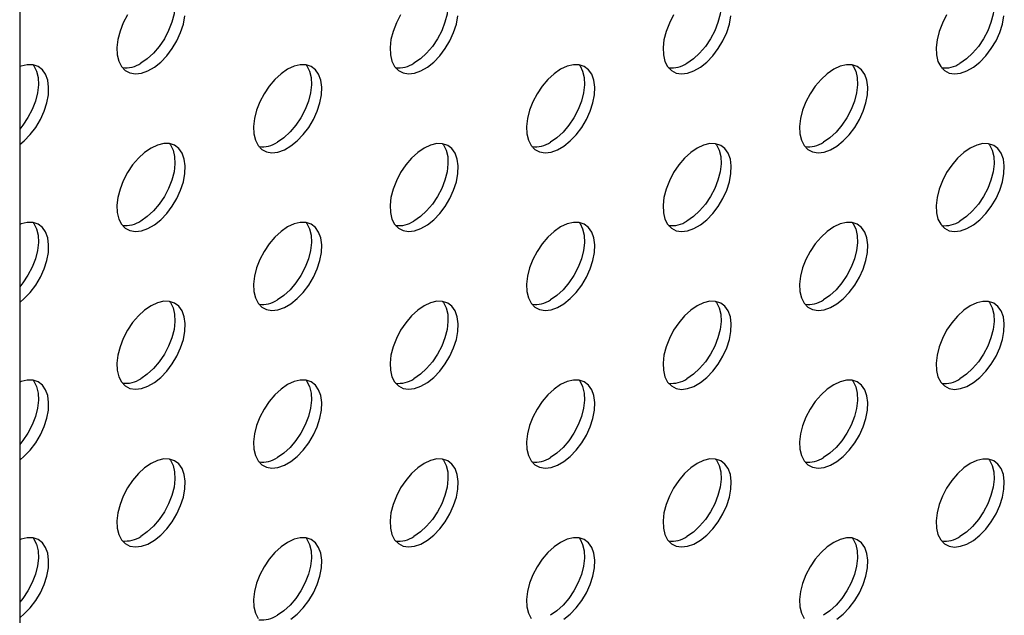
# Model space of a CAD drawing. Units: millimetres. Extents: x 2321 to 4024, y 26 to 608.
# Drawn here: x 3373 to 3389, y 349 to 359 of the extents above; entities that cross this region are included whole.
import ezdxf

# ---------------------------------------------------------------- set-up
doc = ezdxf.new("R2010")
doc.units = ezdxf.units.MM

msp = doc.modelspace()

# ---------------------------------------------------------------- linework, layer by layer
at = {"color": 7, "linetype": 'Continuous', "lineweight": 25}
msp.add_line((3372.627, 384.514), (3372.627, 319.191), dxfattribs=at)
at = {"color": 7, "linetype": 'Continuous', "lineweight": 25, "flags": 128}
for points in [[(3375.111, 359.159), (3375.125, 359.141), (3375.17, 359.054), (3375.195, 358.948), (3375.2, 358.827), (3375.185, 358.695), (3375.15, 358.557), (3375.096, 358.419), (3375.026, 358.284), (3374.941, 358.158), (3374.846, 358.046), (3374.742, 357.952), (3374.635, 357.878)], [(3379.637, 359.159), (3379.651, 359.14), (3379.695, 359.053), (3379.721, 358.947), (3379.726, 358.826), (3379.711, 358.694), (3379.675, 358.557), (3379.622, 358.418), (3379.551, 358.284), (3379.467, 358.158), (3379.371, 358.046), (3379.268, 357.951), (3379.161, 357.878)], [(3384.162, 359.159), (3384.176, 359.14), (3384.221, 359.053), (3384.246, 358.947), (3384.251, 358.826), (3384.236, 358.694), (3384.201, 358.556), (3384.147, 358.418), (3384.077, 358.283), (3383.992, 358.158), (3383.897, 358.045), (3383.793, 357.951), (3383.686, 357.877)], [(3388.688, 359.158), (3388.702, 359.14), (3388.746, 359.052), (3388.772, 358.946), (3388.777, 358.825), (3388.762, 358.693), (3388.726, 358.556), (3388.673, 358.417), (3388.602, 358.283), (3388.518, 358.157), (3388.422, 358.045), (3388.319, 357.951), (3388.212, 357.877)], [(3374.415, 358.681), (3374.344, 358.546), (3374.291, 358.408), (3374.255, 358.27), (3374.24, 358.138), (3374.245, 358.017), (3374.271, 357.911), (3374.315, 357.824), (3374.378, 357.759), (3374.455, 357.718), (3374.546, 357.703), (3374.646, 357.715), (3374.751, 357.752), (3374.859, 357.814), (3374.964, 357.899), (3375.064, 358.002), (3375.155, 358.122), (3375.233, 358.252), (3375.295, 358.39), (3375.34, 358.528), (3375.365, 358.664)], [(3378.94, 358.68), (3378.87, 358.546), (3378.816, 358.407), (3378.781, 358.27), (3378.766, 358.138), (3378.771, 358.017), (3378.796, 357.911), (3378.841, 357.824), (3378.903, 357.758), (3378.981, 357.718), (3379.071, 357.703), (3379.171, 357.714), (3379.277, 357.752), (3379.384, 357.814), (3379.49, 357.898), (3379.59, 358.002), (3379.68, 358.121), (3379.758, 358.252), (3379.82, 358.389), (3379.865, 358.528), (3379.891, 358.663)], [(3383.466, 358.68), (3383.395, 358.545), (3383.342, 358.407), (3383.306, 358.269), (3383.291, 358.137), (3383.296, 358.016), (3383.322, 357.91), (3383.366, 357.823), (3383.429, 357.758), (3383.506, 357.717), (3383.597, 357.702), (3383.697, 357.714), (3383.802, 357.751), (3383.91, 357.813), (3384.015, 357.898), (3384.115, 358.002), (3384.206, 358.121), (3384.284, 358.252), (3384.346, 358.389), (3384.391, 358.528), (3384.416, 358.663)], [(3387.991, 358.68), (3387.921, 358.545), (3387.867, 358.406), (3387.832, 358.269), (3387.817, 358.137), (3387.822, 358.016), (3387.847, 357.91), (3387.892, 357.823), (3387.954, 357.758), (3388.032, 357.717), (3388.122, 357.702), (3388.222, 357.713), (3388.328, 357.751), (3388.435, 357.813), (3388.541, 357.897), (3388.641, 358.001), (3388.731, 358.121), (3388.809, 358.251), (3388.871, 358.388), (3388.916, 358.527), (3388.941, 358.662)], [(3372.627, 356.53), (3372.702, 356.592), (3372.802, 356.696), (3372.892, 356.816), (3372.97, 356.946), (3373.032, 357.083), (3373.077, 357.222), (3373.102, 357.357), (3373.107, 357.484), (3373.092, 357.599), (3373.057, 357.696), (3373.003, 357.772), (3372.933, 357.825), (3372.848, 357.853), (3372.753, 357.855), (3372.649, 357.83), (3372.627, 357.822)], [(3372.848, 357.853), (3372.863, 357.835), (3372.907, 357.747), (3372.933, 357.641), (3372.938, 357.52), (3372.922, 357.389), (3372.887, 357.251), (3372.833, 357.112), (3372.763, 356.978), (3372.678, 356.852), (3372.627, 356.789)], [(3377.068, 357.78), (3376.961, 357.706), (3376.858, 357.612), (3376.762, 357.5), (3376.677, 357.374), (3376.607, 357.24), (3376.553, 357.101), (3376.518, 356.963), (3376.503, 356.832), (3376.508, 356.711), (3376.533, 356.605), (3376.578, 356.517), (3376.64, 356.452), (3376.718, 356.411), (3376.809, 356.397), (3376.908, 356.408), (3377.014, 356.445), (3377.122, 356.508), (3377.227, 356.592), (3377.327, 356.696), (3377.418, 356.815), (3377.495, 356.946), (3377.558, 357.083), (3377.602, 357.222), (3377.628, 357.357), (3377.633, 357.484), (3377.618, 357.598), (3377.582, 357.695), (3377.529, 357.772), (3377.458, 357.825), (3377.374, 357.853), (3377.278, 357.855), (3377.175, 357.83), (3377.068, 357.78)], [(3377.374, 357.853), (3377.388, 357.834), (3377.433, 357.747), (3377.458, 357.641), (3377.463, 357.52), (3377.448, 357.388), (3377.413, 357.25), (3377.359, 357.112), (3377.289, 356.977), (3377.204, 356.852), (3377.108, 356.74), (3377.005, 356.645), (3376.898, 356.571)], [(3381.593, 357.78), (3381.486, 357.706), (3381.383, 357.611), (3381.288, 357.499), (3381.203, 357.374), (3381.133, 357.239), (3381.079, 357.101), (3381.044, 356.963), (3381.028, 356.831), (3381.033, 356.71), (3381.059, 356.604), (3381.103, 356.517), (3381.166, 356.452), (3381.244, 356.411), (3381.334, 356.396), (3381.434, 356.408), (3381.54, 356.445), (3381.647, 356.507), (3381.753, 356.592), (3381.853, 356.695), (3381.943, 356.815), (3382.021, 356.945), (3382.083, 357.083), (3382.128, 357.221), (3382.153, 357.357), (3382.158, 357.484), (3382.143, 357.598), (3382.108, 357.695), (3382.054, 357.771), (3381.984, 357.824), (3381.899, 357.852), (3381.804, 357.854), (3381.7, 357.83), (3381.593, 357.78)], [(3381.899, 357.852), (3381.914, 357.834), (3381.958, 357.747), (3381.984, 357.641), (3381.989, 357.519), (3381.973, 357.388), (3381.938, 357.25), (3381.884, 357.111), (3381.814, 356.977), (3381.729, 356.851), (3381.634, 356.739), (3381.531, 356.645), (3381.424, 356.571)], [(3386.119, 357.779), (3386.012, 357.706), (3385.909, 357.611), (3385.813, 357.499), (3385.728, 357.373), (3385.658, 357.239), (3385.604, 357.1), (3385.569, 356.963), (3385.554, 356.831), (3385.559, 356.71), (3385.584, 356.604), (3385.629, 356.516), (3385.691, 356.451), (3385.769, 356.411), (3385.86, 356.396), (3385.959, 356.407), (3386.065, 356.445), (3386.173, 356.507), (3386.278, 356.591), (3386.378, 356.695), (3386.469, 356.814), (3386.546, 356.945), (3386.609, 357.082), (3386.653, 357.221), (3386.679, 357.356), (3386.684, 357.483), (3386.669, 357.597), (3386.633, 357.694), (3386.58, 357.771), (3386.509, 357.824), (3386.425, 357.852), (3386.329, 357.854), (3386.226, 357.829), (3386.119, 357.779)], [(3386.425, 357.852), (3386.439, 357.833), (3386.484, 357.746), (3386.509, 357.64), (3386.514, 357.519), (3386.499, 357.387), (3386.464, 357.25), (3386.41, 357.111), (3386.339, 356.976), (3386.255, 356.851), (3386.159, 356.739), (3386.056, 356.644), (3385.949, 356.571)], [(3374.805, 356.474), (3374.698, 356.4), (3374.595, 356.306), (3374.499, 356.193), (3374.415, 356.068), (3374.344, 355.933), (3374.291, 355.795), (3374.255, 355.657), (3374.24, 355.525), (3374.245, 355.404), (3374.271, 355.298), (3374.315, 355.211), (3374.378, 355.146), (3374.455, 355.105), (3374.546, 355.09), (3374.646, 355.102), (3374.751, 355.139), (3374.859, 355.201), (3374.964, 355.286), (3375.064, 355.39), (3375.155, 355.509), (3375.233, 355.64), (3375.295, 355.777), (3375.34, 355.915), (3375.365, 356.051), (3375.37, 356.178), (3375.355, 356.292), (3375.32, 356.389), (3375.266, 356.465), (3375.195, 356.519), (3375.111, 356.547), (3375.015, 356.548), (3374.912, 356.524), (3374.805, 356.474)], [(3375.111, 356.547), (3375.125, 356.528), (3375.17, 356.441), (3375.195, 356.335), (3375.2, 356.214), (3375.185, 356.082), (3375.15, 355.944), (3375.096, 355.806), (3375.026, 355.671), (3374.941, 355.545), (3374.846, 355.433), (3374.742, 355.339), (3374.635, 355.265)], [(3379.331, 356.473), (3379.224, 356.4), (3379.12, 356.305), (3379.025, 356.193), (3378.94, 356.067), (3378.87, 355.933), (3378.816, 355.794), (3378.781, 355.657), (3378.766, 355.525), (3378.771, 355.404), (3378.796, 355.298), (3378.841, 355.211), (3378.903, 355.146), (3378.981, 355.105), (3379.071, 355.09), (3379.171, 355.101), (3379.277, 355.139), (3379.384, 355.201), (3379.49, 355.285), (3379.59, 355.389), (3379.68, 355.508), (3379.758, 355.639), (3379.82, 355.776), (3379.865, 355.915), (3379.891, 356.05), (3379.896, 356.177), (3379.88, 356.291), (3379.845, 356.388), (3379.791, 356.465), (3379.721, 356.518), (3379.636, 356.546), (3379.541, 356.548), (3379.438, 356.523), (3379.331, 356.473)], [(3379.637, 356.546), (3379.651, 356.527), (3379.695, 356.44), (3379.721, 356.334), (3379.726, 356.213), (3379.711, 356.081), (3379.675, 355.944), (3379.622, 355.805), (3379.551, 355.671), (3379.467, 355.545), (3379.371, 355.433), (3379.268, 355.338), (3379.161, 355.265)], [(3383.856, 356.473), (3383.749, 356.399), (3383.646, 356.305), (3383.55, 356.193), (3383.466, 356.067), (3383.395, 355.933), (3383.342, 355.794), (3383.306, 355.656), (3383.291, 355.525), (3383.296, 355.403), (3383.322, 355.297), (3383.366, 355.21), (3383.429, 355.145), (3383.506, 355.104), (3383.597, 355.089), (3383.697, 355.101), (3383.802, 355.138), (3383.91, 355.2), (3384.015, 355.285), (3384.115, 355.389), (3384.206, 355.508), (3384.284, 355.639), (3384.346, 355.776), (3384.391, 355.915), (3384.416, 356.05), (3384.421, 356.177), (3384.406, 356.291), (3384.371, 356.388), (3384.317, 356.465), (3384.246, 356.518), (3384.162, 356.546), (3384.066, 356.547), (3383.963, 356.523), (3383.856, 356.473)], [(3384.162, 356.546), (3384.176, 356.527), (3384.221, 356.44), (3384.246, 356.334), (3384.251, 356.213), (3384.236, 356.081), (3384.201, 355.943), (3384.147, 355.805), (3384.077, 355.67), (3383.992, 355.545), (3383.897, 355.433), (3383.793, 355.338), (3383.686, 355.264)], [(3388.382, 356.472), (3388.275, 356.399), (3388.171, 356.304), (3388.076, 356.192), (3387.991, 356.067), (3387.921, 355.932), (3387.867, 355.794), (3387.832, 355.656), (3387.817, 355.524), (3387.822, 355.403), (3387.847, 355.297), (3387.892, 355.21), (3387.954, 355.145), (3388.032, 355.104), (3388.122, 355.089), (3388.222, 355.1), (3388.328, 355.138), (3388.435, 355.2), (3388.541, 355.284), (3388.641, 355.388), (3388.731, 355.508), (3388.809, 355.638), (3388.871, 355.775), (3388.916, 355.914), (3388.941, 356.05), (3388.947, 356.177), (3388.931, 356.291), (3388.896, 356.388), (3388.842, 356.464), (3388.772, 356.517), (3388.687, 356.545), (3388.592, 356.547), (3388.489, 356.522), (3388.382, 356.472)], [(3388.688, 356.545), (3388.702, 356.527), (3388.746, 356.439), (3388.772, 356.333), (3388.777, 356.212), (3388.762, 356.081), (3388.726, 355.943), (3388.673, 355.804), (3388.602, 355.67), (3388.518, 355.544), (3388.422, 355.432), (3388.319, 355.338), (3388.212, 355.264)], [(3372.627, 353.917), (3372.702, 353.979), (3372.802, 354.083), (3372.892, 354.203), (3372.97, 354.333), (3373.032, 354.47), (3373.077, 354.609), (3373.102, 354.745), (3373.107, 354.872), (3373.092, 354.986), (3373.057, 355.083), (3373.003, 355.159), (3372.933, 355.212), (3372.848, 355.24), (3372.753, 355.242), (3372.649, 355.217), (3372.627, 355.209)], [(3372.848, 355.24), (3372.863, 355.222), (3372.907, 355.134), (3372.933, 355.028), (3372.938, 354.907), (3372.922, 354.776), (3372.887, 354.638), (3372.833, 354.499), (3372.763, 354.365), (3372.678, 354.239), (3372.627, 354.176)], [(3377.068, 355.167), (3376.961, 355.093), (3376.858, 354.999), (3376.762, 354.887), (3376.677, 354.761), (3376.607, 354.627), (3376.553, 354.488), (3376.518, 354.35), (3376.503, 354.219), (3376.508, 354.098), (3376.533, 353.992), (3376.578, 353.904), (3376.64, 353.839), (3376.718, 353.798), (3376.809, 353.784), (3376.908, 353.795), (3377.014, 353.833), (3377.122, 353.895), (3377.227, 353.979), (3377.327, 354.083), (3377.418, 354.202), (3377.495, 354.333), (3377.558, 354.47), (3377.602, 354.609), (3377.628, 354.744), (3377.633, 354.871), (3377.618, 354.985), (3377.582, 355.082), (3377.529, 355.159), (3377.458, 355.212), (3377.374, 355.24), (3377.278, 355.242), (3377.175, 355.217), (3377.068, 355.167)], [(3377.374, 355.24), (3377.388, 355.221), (3377.433, 355.134), (3377.458, 355.028), (3377.463, 354.907), (3377.448, 354.775), (3377.413, 354.637), (3377.359, 354.499), (3377.289, 354.364), (3377.204, 354.239), (3377.108, 354.127), (3377.005, 354.032), (3376.898, 353.959)], [(3381.593, 355.167), (3381.486, 355.093), (3381.383, 354.998), (3381.288, 354.886), (3381.203, 354.761), (3381.133, 354.626), (3381.079, 354.488), (3381.044, 354.35), (3381.028, 354.218), (3381.033, 354.097), (3381.059, 353.991), (3381.103, 353.904), (3381.166, 353.839), (3381.244, 353.798), (3381.334, 353.783), (3381.434, 353.795), (3381.54, 353.832), (3381.647, 353.894), (3381.753, 353.979), (3381.853, 354.082), (3381.943, 354.202), (3382.021, 354.332), (3382.083, 354.47), (3382.128, 354.608), (3382.153, 354.744), (3382.158, 354.871), (3382.143, 354.985), (3382.108, 355.082), (3382.054, 355.158), (3381.984, 355.212), (3381.899, 355.239), (3381.804, 355.241), (3381.7, 355.217), (3381.593, 355.167)], [(3381.899, 355.239), (3381.914, 355.221), (3381.958, 355.134), (3381.984, 355.028), (3381.989, 354.906), (3381.973, 354.775), (3381.938, 354.637), (3381.884, 354.498), (3381.814, 354.364), (3381.729, 354.238), (3381.634, 354.126), (3381.531, 354.032), (3381.424, 353.958)], [(3386.119, 355.166), (3386.012, 355.093), (3385.909, 354.998), (3385.813, 354.886), (3385.728, 354.76), (3385.658, 354.626), (3385.604, 354.487), (3385.569, 354.35), (3385.554, 354.218), (3385.559, 354.097), (3385.584, 353.991), (3385.629, 353.904), (3385.691, 353.838), (3385.769, 353.798), (3385.86, 353.783), (3385.959, 353.794), (3386.065, 353.832), (3386.173, 353.894), (3386.278, 353.978), (3386.378, 354.082), (3386.469, 354.201), (3386.546, 354.332), (3386.609, 354.469), (3386.653, 354.608), (3386.679, 354.743), (3386.684, 354.87), (3386.669, 354.984), (3386.633, 355.081), (3386.58, 355.158), (3386.509, 355.211), (3386.425, 355.239), (3386.329, 355.241), (3386.226, 355.216), (3386.119, 355.166)], [(3386.425, 355.239), (3386.439, 355.22), (3386.484, 355.133), (3386.509, 355.027), (3386.514, 354.906), (3386.499, 354.774), (3386.464, 354.637), (3386.41, 354.498), (3386.339, 354.364), (3386.255, 354.238), (3386.159, 354.126), (3386.056, 354.031), (3385.949, 353.958)], [(3374.805, 353.861), (3374.698, 353.787), (3374.595, 353.693), (3374.499, 353.581), (3374.415, 353.455), (3374.344, 353.32), (3374.291, 353.182), (3374.255, 353.044), (3374.24, 352.912), (3374.245, 352.791), (3374.271, 352.685), (3374.315, 352.598), (3374.378, 352.533), (3374.455, 352.492), (3374.546, 352.477), (3374.646, 352.489), (3374.751, 352.526), (3374.859, 352.588), (3374.964, 352.673), (3375.064, 352.777), (3375.155, 352.896), (3375.233, 353.027), (3375.295, 353.164), (3375.34, 353.303), (3375.365, 353.438), (3375.37, 353.565), (3375.355, 353.679), (3375.32, 353.776), (3375.266, 353.852), (3375.195, 353.906), (3375.111, 353.934), (3375.015, 353.935), (3374.912, 353.911), (3374.805, 353.861)], [(3375.111, 353.934), (3375.125, 353.915), (3375.17, 353.828), (3375.195, 353.722), (3375.2, 353.601), (3375.185, 353.469), (3375.15, 353.331), (3375.096, 353.193), (3375.026, 353.058), (3374.941, 352.933), (3374.846, 352.82), (3374.742, 352.726), (3374.635, 352.652)], [(3379.331, 353.86), (3379.224, 353.787), (3379.12, 353.692), (3379.025, 353.58), (3378.94, 353.455), (3378.87, 353.32), (3378.816, 353.181), (3378.781, 353.044), (3378.766, 352.912), (3378.771, 352.791), (3378.796, 352.685), (3378.841, 352.598), (3378.903, 352.533), (3378.981, 352.492), (3379.071, 352.477), (3379.171, 352.488), (3379.277, 352.526), (3379.384, 352.588), (3379.49, 352.672), (3379.59, 352.776), (3379.68, 352.896), (3379.758, 353.026), (3379.82, 353.163), (3379.865, 353.302), (3379.891, 353.437), (3379.896, 353.564), (3379.88, 353.679), (3379.845, 353.776), (3379.791, 353.852), (3379.721, 353.905), (3379.636, 353.933), (3379.541, 353.935), (3379.438, 353.91), (3379.331, 353.86)], [(3379.637, 353.933), (3379.651, 353.915), (3379.695, 353.827), (3379.721, 353.721), (3379.726, 353.6), (3379.711, 353.468), (3379.675, 353.331), (3379.622, 353.192), (3379.551, 353.058), (3379.467, 352.932), (3379.371, 352.82), (3379.268, 352.725), (3379.161, 352.652)], [(3383.856, 353.86), (3383.749, 353.786), (3383.646, 353.692), (3383.55, 353.58), (3383.466, 353.454), (3383.395, 353.32), (3383.342, 353.181), (3383.306, 353.043), (3383.291, 352.912), (3383.296, 352.791), (3383.322, 352.684), (3383.366, 352.597), (3383.429, 352.532), (3383.506, 352.491), (3383.597, 352.476), (3383.697, 352.488), (3383.802, 352.525), (3383.91, 352.587), (3384.015, 352.672), (3384.115, 352.776), (3384.206, 352.895), (3384.284, 353.026), (3384.346, 353.163), (3384.391, 353.302), (3384.416, 353.437), (3384.421, 353.564), (3384.406, 353.678), (3384.371, 353.775), (3384.317, 353.852), (3384.246, 353.905), (3384.162, 353.933), (3384.066, 353.935), (3383.963, 353.91), (3383.856, 353.86)], [(3384.162, 353.933), (3384.176, 353.914), (3384.221, 353.827), (3384.246, 353.721), (3384.251, 353.6), (3384.236, 353.468), (3384.201, 353.33), (3384.147, 353.192), (3384.077, 353.057), (3383.992, 352.932), (3383.897, 352.82), (3383.793, 352.725), (3383.686, 352.651)], [(3388.382, 353.86), (3388.275, 353.786), (3388.171, 353.691), (3388.076, 353.579), (3387.991, 353.454), (3387.921, 353.319), (3387.867, 353.181), (3387.832, 353.043), (3387.817, 352.911), (3387.822, 352.79), (3387.847, 352.684), (3387.892, 352.597), (3387.954, 352.532), (3388.032, 352.491), (3388.122, 352.476), (3388.222, 352.488), (3388.328, 352.525), (3388.435, 352.587), (3388.541, 352.672), (3388.641, 352.775), (3388.731, 352.895), (3388.809, 353.025), (3388.871, 353.162), (3388.916, 353.301), (3388.941, 353.437), (3388.947, 353.564), (3388.931, 353.678), (3388.896, 353.775), (3388.842, 353.851), (3388.772, 353.904), (3388.687, 353.932), (3388.592, 353.934), (3388.489, 353.91), (3388.382, 353.86)], [(3388.688, 353.932), (3388.702, 353.914), (3388.746, 353.827), (3388.772, 353.72), (3388.777, 353.599), (3388.762, 353.468), (3388.726, 353.33), (3388.673, 353.191), (3388.602, 353.057), (3388.518, 352.931), (3388.422, 352.819), (3388.319, 352.725), (3388.212, 352.651)], [(3372.627, 351.304), (3372.702, 351.367), (3372.802, 351.47), (3372.892, 351.59), (3372.97, 351.72), (3373.032, 351.858), (3373.077, 351.996), (3373.102, 352.132), (3373.107, 352.259), (3373.092, 352.373), (3373.057, 352.47), (3373.003, 352.546), (3372.933, 352.599), (3372.848, 352.627), (3372.753, 352.629), (3372.649, 352.605), (3372.627, 352.596)], [(3372.848, 352.627), (3372.863, 352.609), (3372.907, 352.522), (3372.933, 352.415), (3372.938, 352.294), (3372.922, 352.163), (3372.887, 352.025), (3372.833, 351.886), (3372.763, 351.752), (3372.678, 351.626), (3372.627, 351.563)], [(3377.068, 352.554), (3376.961, 352.481), (3376.858, 352.386), (3376.762, 352.274), (3376.677, 352.148), (3376.607, 352.014), (3376.553, 351.875), (3376.518, 351.738), (3376.503, 351.606), (3376.508, 351.485), (3376.533, 351.379), (3376.578, 351.291), (3376.64, 351.226), (3376.718, 351.186), (3376.809, 351.171), (3376.908, 351.182), (3377.014, 351.22), (3377.122, 351.282), (3377.227, 351.366), (3377.327, 351.47), (3377.418, 351.589), (3377.495, 351.72), (3377.558, 351.857), (3377.602, 351.996), (3377.628, 352.131), (3377.633, 352.258), (3377.618, 352.372), (3377.582, 352.469), (3377.529, 352.546), (3377.458, 352.599), (3377.374, 352.627), (3377.278, 352.629), (3377.175, 352.604), (3377.068, 352.554)], [(3377.374, 352.627), (3377.388, 352.608), (3377.433, 352.521), (3377.458, 352.415), (3377.463, 352.294), (3377.448, 352.162), (3377.413, 352.025), (3377.359, 351.886), (3377.289, 351.751), (3377.204, 351.626), (3377.108, 351.514), (3377.005, 351.419), (3376.898, 351.346)], [(3381.593, 352.554), (3381.486, 352.48), (3381.383, 352.386), (3381.288, 352.273), (3381.203, 352.148), (3381.133, 352.013), (3381.079, 351.875), (3381.044, 351.737), (3381.028, 351.605), (3381.033, 351.484), (3381.059, 351.378), (3381.103, 351.291), (3381.166, 351.226), (3381.244, 351.185), (3381.334, 351.17), (3381.434, 351.182), (3381.54, 351.219), (3381.647, 351.281), (3381.753, 351.366), (3381.853, 351.469), (3381.943, 351.589), (3382.021, 351.719), (3382.083, 351.857), (3382.128, 351.995), (3382.153, 352.131), (3382.158, 352.258), (3382.143, 352.372), (3382.108, 352.469), (3382.054, 352.545), (3381.984, 352.599), (3381.899, 352.627), (3381.804, 352.628), (3381.7, 352.604), (3381.593, 352.554)], [(3381.899, 352.627), (3381.914, 352.608), (3381.958, 352.521), (3381.984, 352.415), (3381.989, 352.294), (3381.973, 352.162), (3381.938, 352.024), (3381.884, 351.886), (3381.814, 351.751), (3381.729, 351.625), (3381.634, 351.513), (3381.531, 351.419), (3381.424, 351.345)], [(3386.119, 352.553), (3386.012, 352.48), (3385.909, 352.385), (3385.813, 352.273), (3385.728, 352.147), (3385.658, 352.013), (3385.604, 351.874), (3385.569, 351.737), (3385.554, 351.605), (3385.559, 351.484), (3385.584, 351.378), (3385.629, 351.291), (3385.691, 351.225), (3385.769, 351.185), (3385.86, 351.17), (3385.959, 351.181), (3386.065, 351.219), (3386.173, 351.281), (3386.278, 351.365), (3386.378, 351.469), (3386.469, 351.588), (3386.546, 351.719), (3386.609, 351.856), (3386.653, 351.995), (3386.679, 352.13), (3386.684, 352.257), (3386.669, 352.371), (3386.633, 352.468), (3386.58, 352.545), (3386.509, 352.598), (3386.425, 352.626), (3386.329, 352.628), (3386.226, 352.603), (3386.119, 352.553)], [(3386.425, 352.626), (3386.439, 352.607), (3386.484, 352.52), (3386.509, 352.414), (3386.514, 352.293), (3386.499, 352.161), (3386.464, 352.024), (3386.41, 351.885), (3386.339, 351.751), (3386.255, 351.625), (3386.159, 351.513), (3386.056, 351.418), (3385.949, 351.345)], [(3374.805, 351.248), (3374.698, 351.174), (3374.595, 351.08), (3374.499, 350.968), (3374.415, 350.842), (3374.344, 350.708), (3374.291, 350.569), (3374.255, 350.431), (3374.24, 350.3), (3374.245, 350.178), (3374.271, 350.072), (3374.315, 349.985), (3374.378, 349.92), (3374.455, 349.879), (3374.546, 349.864), (3374.646, 349.876), (3374.751, 349.913), (3374.859, 349.975), (3374.964, 350.06), (3375.064, 350.164), (3375.155, 350.283), (3375.233, 350.414), (3375.295, 350.551), (3375.34, 350.69), (3375.365, 350.825), (3375.37, 350.952), (3375.355, 351.066), (3375.32, 351.163), (3375.266, 351.24), (3375.195, 351.293), (3375.111, 351.321), (3375.015, 351.322), (3374.912, 351.298), (3374.805, 351.248)], [(3375.111, 351.321), (3375.125, 351.302), (3375.17, 351.215), (3375.195, 351.109), (3375.2, 350.988), (3375.185, 350.856), (3375.15, 350.718), (3375.096, 350.58), (3375.026, 350.445), (3374.941, 350.32), (3374.846, 350.208), (3374.742, 350.113), (3374.635, 350.039)], [(3379.331, 351.247), (3379.224, 351.174), (3379.12, 351.079), (3379.025, 350.967), (3378.94, 350.842), (3378.87, 350.707), (3378.816, 350.569), (3378.781, 350.431), (3378.766, 350.299), (3378.771, 350.178), (3378.796, 350.072), (3378.841, 349.985), (3378.903, 349.92), (3378.981, 349.879), (3379.071, 349.864), (3379.171, 349.875), (3379.277, 349.913), (3379.384, 349.975), (3379.49, 350.059), (3379.59, 350.163), (3379.68, 350.283), (3379.758, 350.413), (3379.82, 350.55), (3379.865, 350.689), (3379.891, 350.824), (3379.896, 350.951), (3379.88, 351.066), (3379.845, 351.163), (3379.791, 351.239), (3379.721, 351.292), (3379.636, 351.32), (3379.541, 351.322), (3379.438, 351.297), (3379.331, 351.247)], [(3379.637, 351.32), (3379.651, 351.302), (3379.695, 351.214), (3379.721, 351.108), (3379.726, 350.987), (3379.711, 350.856), (3379.675, 350.718), (3379.622, 350.579), (3379.551, 350.445), (3379.467, 350.319), (3379.371, 350.207), (3379.268, 350.113), (3379.161, 350.039)], [(3383.856, 351.247), (3383.749, 351.173), (3383.646, 351.079), (3383.55, 350.967), (3383.466, 350.841), (3383.395, 350.707), (3383.342, 350.568), (3383.306, 350.43), (3383.291, 350.299), (3383.296, 350.178), (3383.322, 350.072), (3383.366, 349.984), (3383.429, 349.919), (3383.506, 349.878), (3383.597, 349.864), (3383.697, 349.875), (3383.802, 349.912), (3383.91, 349.975), (3384.015, 350.059), (3384.115, 350.163), (3384.206, 350.282), (3384.284, 350.413), (3384.346, 350.55), (3384.391, 350.689), (3384.416, 350.824), (3384.421, 350.951), (3384.406, 351.065), (3384.371, 351.162), (3384.317, 351.239), (3384.246, 351.292), (3384.162, 351.32), (3384.066, 351.322), (3383.963, 351.297), (3383.856, 351.247)], [(3384.162, 351.32), (3384.176, 351.301), (3384.221, 351.214), (3384.246, 351.108), (3384.251, 350.987), (3384.236, 350.855), (3384.201, 350.717), (3384.147, 350.579), (3384.077, 350.444), (3383.992, 350.319), (3383.897, 350.207), (3383.793, 350.112), (3383.686, 350.039)], [(3388.382, 351.247), (3388.275, 351.173), (3388.171, 351.078), (3388.076, 350.966), (3387.991, 350.841), (3387.921, 350.706), (3387.867, 350.568), (3387.832, 350.43), (3387.817, 350.298), (3387.822, 350.177), (3387.847, 350.071), (3387.892, 349.984), (3387.954, 349.919), (3388.032, 349.878), (3388.122, 349.863), (3388.222, 349.875), (3388.328, 349.912), (3388.435, 349.974), (3388.541, 350.059), (3388.641, 350.162), (3388.731, 350.282), (3388.809, 350.412), (3388.871, 350.55), (3388.916, 350.688), (3388.941, 350.824), (3388.947, 350.951), (3388.931, 351.065), (3388.896, 351.162), (3388.842, 351.238), (3388.772, 351.291), (3388.687, 351.319), (3388.592, 351.321), (3388.489, 351.297), (3388.382, 351.247)], [(3388.688, 351.319), (3388.702, 351.301), (3388.746, 351.214), (3388.772, 351.108), (3388.777, 350.986), (3388.762, 350.855), (3388.726, 350.717), (3388.673, 350.578), (3388.602, 350.444), (3388.518, 350.318), (3388.422, 350.206), (3388.319, 350.112), (3388.212, 350.038)], [(3372.627, 348.692), (3372.702, 348.754), (3372.802, 348.857), (3372.892, 348.977), (3372.97, 349.107), (3373.032, 349.245), (3373.077, 349.383), (3373.102, 349.519), (3373.107, 349.646), (3373.092, 349.76), (3373.057, 349.857), (3373.003, 349.933), (3372.933, 349.987), (3372.848, 350.014), (3372.753, 350.016), (3372.649, 349.992), (3372.627, 349.983)], [(3372.848, 350.014), (3372.863, 349.996), (3372.907, 349.909), (3372.933, 349.803), (3372.938, 349.681), (3372.922, 349.55), (3372.887, 349.412), (3372.833, 349.273), (3372.763, 349.139), (3372.678, 349.013), (3372.627, 348.95)], [(3377.068, 349.941), (3376.961, 349.868), (3376.858, 349.773), (3376.762, 349.661), (3376.677, 349.535), (3376.607, 349.401), (3376.553, 349.262), (3376.518, 349.125), (3376.503, 348.993), (3376.508, 348.872), (3376.533, 348.766), (3376.578, 348.679)], [(3377.374, 350.014), (3377.388, 349.995), (3377.433, 349.908), (3377.458, 349.802), (3377.463, 349.681), (3377.448, 349.549), (3377.413, 349.412), (3377.359, 349.273), (3377.289, 349.139), (3377.204, 349.013), (3377.108, 348.901), (3377.005, 348.806), (3376.898, 348.733)], [(3377.122, 348.669), (3377.227, 348.753), (3377.327, 348.857), (3377.418, 348.976), (3377.495, 349.107), (3377.558, 349.244), (3377.602, 349.383), (3377.628, 349.518), (3377.633, 349.645), (3377.618, 349.759), (3377.582, 349.856), (3377.529, 349.933), (3377.458, 349.986), (3377.374, 350.014), (3377.278, 350.016), (3377.175, 349.991), (3377.068, 349.941)], [(3381.593, 349.941), (3381.486, 349.867), (3381.383, 349.773), (3381.288, 349.661), (3381.203, 349.535), (3381.133, 349.4), (3381.079, 349.262), (3381.044, 349.124), (3381.028, 348.992), (3381.033, 348.871), (3381.059, 348.765), (3381.103, 348.678)], [(3381.899, 350.014), (3381.914, 349.995), (3381.958, 349.908), (3381.984, 349.802), (3381.989, 349.681), (3381.973, 349.549), (3381.938, 349.411), (3381.884, 349.273), (3381.814, 349.138), (3381.729, 349.013), (3381.634, 348.9), (3381.531, 348.806), (3381.424, 348.732)], [(3381.647, 348.668), (3381.753, 348.753), (3381.853, 348.857), (3381.943, 348.976), (3382.021, 349.107), (3382.083, 349.244), (3382.128, 349.382), (3382.153, 349.518), (3382.158, 349.645), (3382.143, 349.759), (3382.108, 349.856), (3382.054, 349.932), (3381.984, 349.986), (3381.899, 350.014), (3381.804, 350.015), (3381.7, 349.991), (3381.593, 349.941)], [(3386.119, 349.94), (3386.012, 349.867), (3385.909, 349.772), (3385.813, 349.66), (3385.728, 349.535), (3385.658, 349.4), (3385.604, 349.261), (3385.569, 349.124), (3385.554, 348.992), (3385.559, 348.871), (3385.584, 348.765), (3385.629, 348.678)], [(3386.425, 350.013), (3386.439, 349.995), (3386.484, 349.907), (3386.509, 349.801), (3386.514, 349.68), (3386.499, 349.548), (3386.464, 349.411), (3386.41, 349.272), (3386.339, 349.138), (3386.255, 349.012), (3386.159, 348.9), (3386.056, 348.805), (3385.949, 348.732)], [(3386.173, 348.668), (3386.278, 348.752), (3386.378, 348.856), (3386.469, 348.976), (3386.546, 349.106), (3386.609, 349.243), (3386.653, 349.382), (3386.679, 349.517), (3386.684, 349.644), (3386.669, 349.758), (3386.633, 349.856), (3386.58, 349.932), (3386.509, 349.985), (3386.425, 350.013), (3386.329, 350.015), (3386.226, 349.99), (3386.119, 349.94)]]:
    msp.add_lwpolyline(points, dxfattribs=at)
at = {"color": 7, "linetype": 'Continuous', "lineweight": 25}
for centre in [(3374.385, 358.252), (3378.91, 358.251), (3383.436, 358.251), (3387.961, 358.25), (3376.648, 356.945), (3381.173, 356.944), (3385.699, 356.944), (3374.385, 355.639), (3378.91, 355.638), (3383.436, 355.638), (3387.961, 355.637), (3376.648, 354.332), (3381.173, 354.332), (3385.699, 354.331), (3374.385, 353.026), (3378.91, 353.025), (3383.436, 353.025), (3387.961, 353.024), (3376.648, 351.719), (3381.173, 351.719), (3385.699, 351.718), (3374.385, 350.413), (3378.91, 350.412), (3383.436, 350.412), (3387.961, 350.412), (3376.648, 349.106)]:
    msp.add_arc(centre, 0.45, 262.9138, 303.8588, dxfattribs=at)

doc.saveas('drawing.dxf')
